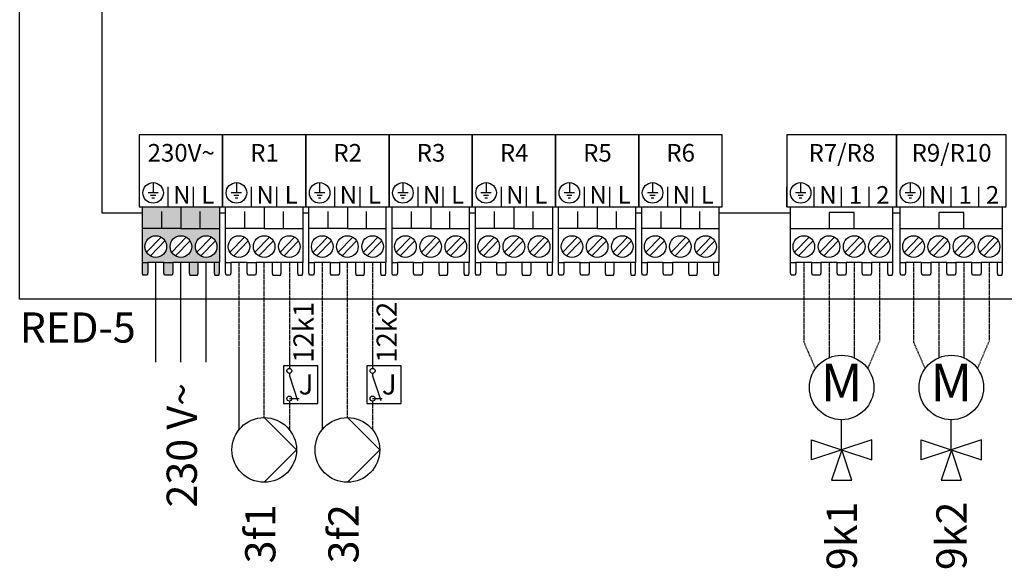
# Model space of a CAD drawing. Units: millimetres. Extents: x 64657 to 480746, y -134951 to 54123.
# Drawn here: x 427258 to 428562, y -12267 to -11541 of the extents above; entities that cross this region are included whole.
import ezdxf
from ezdxf.enums import TextEntityAlignment as Align

# ---------------------------------------------------------------- set-up
doc = ezdxf.new("R2010")
doc.units = ezdxf.units.MM
doc.linetypes.add('DASHEDX2', pattern=[1.5, 1, -0.5])
for name, color, linetype in [('VG_0_TEXT', 7, 'Continuous'), ('VG_H_SYMBOL', 7, 'Continuous'), ('VG_MCT', 7, 'Continuous'), ('VG_MCT_LINE 230V 400V', 241, 'Continuous'), ('VG_MCT_LINE_ELV', 7, 'DASHEDX2'), ('VG_MCT_TEXT', 7, 'Continuous')]:
    doc.layers.add(name, color=color, linetype=linetype)
doc.styles.get("Standard").update_dxf_attribs({"font": 'arial.ttf'})

msp = doc.modelspace()

# ---------------------------------------------------------------- hatches: boundary and pattern name
at = {"true_color": 0xafd9aa}
h = msp.add_hatch(color=9, dxfattribs=at)
h.dxf.hatch_style = 1
h.paths.add_polyline_path([(427515.1, -11862.5), (427522.2, -11862.5), (427522.2, -11817.6), (427471.1, -11817.6), (427420.1, -11817.6), (427420.1, -11862.5), (427427.1, -11862.5), (427448.5, -11862.5), (427460.5, -11862.5), (427481.8, -11862.5), (427493.8, -11862.5)])
h.paths.add_polyline_path([(427504.5, -11855.7, -1), (427504.5, -11827.1, -1)], flags=16)
h.paths.add_polyline_path([(427471.1, -11855.7, -1), (427471.1, -11827.1, -1)], flags=16)
h.paths.add_polyline_path([(427437.8, -11855.7, -1), (427437.8, -11827.1, -1)], flags=16)
h.paths.add_polyline_path([(427492.9, -11879.5), (427493.8, -11876.1), (427493.8, -11862.5), (427481.8, -11862.5), (427481.8, -11876.1), (427482.7, -11879.5)])
h.paths.add_polyline_path([(427521.5, -11879.5), (427522.2, -11876.1), (427522.2, -11862.5), (427515.1, -11862.5), (427515.1, -11876.1), (427516, -11879.5)])
h.paths.add_polyline_path([(427459.5, -11879.5), (427460.5, -11876.1), (427460.5, -11862.5), (427448.5, -11862.5), (427448.5, -11876.1), (427449.3, -11879.5)])
h.paths.add_polyline_path([(427426.2, -11879.5), (427427.1, -11876.1), (427427.1, -11862.5), (427420.1, -11862.5), (427420.1, -11876.1), (427420.8, -11879.5)])
h.paths.add_polyline_path([(427445.6, -11817.6), (427445.6, -11797.2), (427420.1, -11797.2), (427420.1, -11817.6)])
h.paths.add_polyline_path([(427471.1, -11817.6), (427471.1, -11797.2), (427445.6, -11797.2), (427445.6, -11817.6)])
h.paths.add_polyline_path([(427496.6, -11817.6), (427496.6, -11797.2), (427471.1, -11797.2), (427471.1, -11817.6)])
h.paths.add_polyline_path([(427522.2, -11817.6), (427522.2, -11797.2), (427496.6, -11797.2), (427496.6, -11817.6)])
h.paths.add_polyline_path([(427522.2, -11797.2), (427522.2, -11789), (427471.1, -11789), (427471.1, -11797.2)])
h.paths.add_polyline_path([(427471.1, -11797.2), (427471.1, -11789), (427420.1, -11789), (427420.1, -11797.2)])

# ---------------------------------------------------------------- linework, layer by layer
for p, q in [((427614.7, -12042.7), (427627.5, -12042.7)), ((427725, -12042.7), (427737.7, -12042.7))]:
    msp.add_line(p, q)
at = {"layer": 'VG_H_SYMBOL', "linetype": 'Continuous'}
for p, q in [((427581.4, -12067.8), (427624.2, -12110.6)), ((427691.6, -12067.8), (427734.5, -12110.6)), ((427624.2, -12110.6), (427581.4, -12153.4)), ((427734.5, -12110.6), (427691.6, -12153.4))]:
    msp.add_line(p, q, dxfattribs=at)
for centre in [(427581.4, -12110.6), (427691.6, -12110.6)]:
    msp.add_circle(centre, 42.8, dxfattribs=at)
at = {"layer": 'VG_MCT'}
for p, q in [((427434.3, -11756.8), (427434.3, -11770.4)), ((427454.4, -11789), (427454.4, -11762.5)), ((427487.8, -11789), (427487.8, -11762.5)), ((427526.2, -11789), (427526.2, -11762.5)), ((427544.6, -11756.8), (427544.6, -11770.4)), ((427564.7, -11789), (427564.7, -11762.5)), ((427598, -11789), (427598, -11762.5)), ((427636.5, -11789), (427636.5, -11762.5)), ((427654.8, -11756.8), (427654.8, -11770.4)), ((427675, -11789), (427675, -11762.5)), ((427708.3, -11789), (427708.3, -11762.5)), ((427746.8, -11789), (427746.8, -11762.5)), ((427746.8, -11789), (427746.8, -11762.5)), ((427765.1, -11756.8), (427765.1, -11770.4)), ((427785.2, -11789), (427785.2, -11762.5)), ((427818.6, -11789), (427818.6, -11762.5)), ((427857, -11789), (427857, -11762.5)), ((427875.3, -11756.8), (427875.3, -11770.4)), ((427895.5, -11789), (427895.5, -11762.5)), ((427928.8, -11789), (427928.8, -11762.5)), ((427967.3, -11789), (427967.3, -11762.5)), ((427985.6, -11756.8), (427985.6, -11770.4)), ((428005.7, -11789), (428005.7, -11762.5)), ((428039.1, -11789), (428039.1, -11762.5)), ((428077.5, -11789), (428077.5, -11762.5)), ((428095.8, -11756.8), (428095.8, -11770.4)), ((428116, -11789), (428116, -11762.5)), ((428149.3, -11789), (428149.3, -11762.5)), ((428187.8, -11789), (428187.8, -11762.5)), ((428273.6, -11789), (428273.6, -11762.5)), ((428291.9, -11756.8), (428291.9, -11770.4)), ((428309.9, -11789), (428309.9, -11762.5)), ((428346.2, -11789), (428346.2, -11762.5)), ((428382.6, -11789), (428382.6, -11762.5)), ((428418.9, -11789), (428418.9, -11762.5)), ((428437.2, -11756.8), (428437.2, -11770.4)), ((428455.2, -11789), (428455.2, -11762.5)), ((428491.5, -11789), (428491.5, -11762.5)), ((428527.9, -11789), (428527.9, -11762.5)), ((427441.1, -11770.4), (427427.5, -11770.4)), ((427437.7, -11773.8), (427430.9, -11773.8)), ((427551.4, -11770.4), (427537.8, -11770.4)), ((427548, -11773.8), (427541.2, -11773.8)), ((427661.6, -11770.4), (427648, -11770.4)), ((427658.2, -11773.8), (427651.4, -11773.8)), ((427771.9, -11770.4), (427758.3, -11770.4)), ((427768.5, -11773.8), (427761.7, -11773.8)), ((427882.1, -11770.4), (427868.5, -11770.4)), ((427878.7, -11773.8), (427871.9, -11773.8)), ((427992.4, -11770.4), (427978.8, -11770.4)), ((427989, -11773.8), (427982.2, -11773.8)), ((428102.7, -11770.4), (428089, -11770.4)), ((428099.3, -11773.8), (428092.4, -11773.8)), ((428298.7, -11770.4), (428285.1, -11770.4)), ((428295.3, -11773.8), (428288.5, -11773.8)), ((428444, -11770.4), (428430.4, -11770.4)), ((428440.6, -11773.8), (428433.8, -11773.8)), ((427420.1, -11789), (427522.2, -11789)), ((427420.1, -11862.5), (427420.1, -11789)), ((427436, -11777.2), (427432.6, -11777.2)), ((427522.2, -11789), (427522.2, -11862.5)), ((427530.3, -11789), (427632.4, -11789)), ((427530.3, -11862.5), (427530.3, -11789)), ((427546.3, -11777.2), (427542.9, -11777.2)), ((427632.4, -11789), (427632.4, -11862.5)), ((427640.6, -11789), (427742.7, -11789)), ((427640.6, -11862.5), (427640.6, -11789)), ((427656.5, -11777.2), (427653.1, -11777.2)), ((427742.7, -11789), (427742.7, -11862.5)), ((427750.8, -11789), (427852.9, -11789)), ((427750.8, -11862.5), (427750.8, -11789)), ((427766.8, -11777.2), (427763.4, -11777.2)), ((427852.9, -11789), (427852.9, -11862.5)), ((427861.1, -11789), (427963.2, -11789)), ((427861.1, -11862.5), (427861.1, -11789)), ((427877, -11777.2), (427873.6, -11777.2)), ((427963.2, -11789), (427963.2, -11862.5)), ((427971.3, -11789), (428073.4, -11789)), ((427971.3, -11862.5), (427971.3, -11789)), ((427987.3, -11777.2), (427983.9, -11777.2)), ((428073.4, -11789), (428073.4, -11862.5)), ((428081.6, -11789), (428183.7, -11789)), ((428081.6, -11862.5), (428081.6, -11789)), ((428097.6, -11777.2), (428094.1, -11777.2)), ((428183.7, -11789), (428183.7, -11862.5)), ((428278.5, -11862.5), (428278.5, -11789)), ((428293.6, -11777.2), (428290.2, -11777.2)), ((428413.9, -11862.5), (428413.9, -11789)), ((428423.8, -11862.5), (428423.8, -11789)), ((428438.9, -11777.2), (428435.5, -11777.2)), ((428559.2, -11862.5), (428559.2, -11789)), ((427445.6, -11817.6), (427445.6, -11795.1)), ((427496.6, -11817.6), (427496.6, -11795.1)), ((427555.8, -11817.6), (427555.8, -11795.1)), ((427606.9, -11817.6), (427606.9, -11795.1)), ((427666.1, -11817.6), (427666.1, -11795.1)), ((427717.1, -11817.6), (427717.1, -11795.1)), ((427776.4, -11817.6), (427776.4, -11795.1)), ((427827.4, -11817.6), (427827.4, -11795.1)), ((427886.6, -11817.6), (427886.6, -11795.1)), ((427937.7, -11817.6), (427937.7, -11795.1)), ((427996.9, -11817.6), (427996.9, -11795.1)), ((428047.9, -11817.6), (428047.9, -11795.1)), ((428107.1, -11817.6), (428107.1, -11795.1)), ((428158.2, -11817.6), (428158.2, -11795.1)), ((427471.1, -11817.6), (427522.2, -11817.6)), ((427581.4, -11817.6), (427632.4, -11817.6)), ((427691.6, -11817.6), (427742.7, -11817.6)), ((427801.9, -11817.6), (427852.9, -11817.6)), ((427912.1, -11817.6), (427963.2, -11817.6)), ((428022.4, -11817.6), (428073.4, -11817.6)), ((428132.6, -11817.6), (428183.7, -11817.6)), ((428278.5, -11817.6), (428413.9, -11817.6)), ((428423.8, -11817.6), (428559.2, -11817.6)), ((427444.8, -11829), (427425.6, -11848.8)), ((427450, -11834), (427430.8, -11853.8)), ((427478.2, -11829), (427458.9, -11848.8)), ((427483.3, -11834), (427464.1, -11853.8)), ((427511.5, -11829), (427492.2, -11848.8)), ((427516.7, -11834), (427497.4, -11853.8)), ((427555.1, -11829), (427535.8, -11848.8)), ((427560.3, -11834), (427541, -11853.8)), ((427588.4, -11829), (427569.2, -11848.8)), ((427593.6, -11834), (427574.4, -11853.8)), ((427621.7, -11829), (427602.5, -11848.8)), ((427626.9, -11834), (427607.7, -11853.8)), ((427665.3, -11829), (427646.1, -11848.8)), ((427670.5, -11834), (427651.3, -11853.8)), ((427698.7, -11829), (427679.4, -11848.8)), ((427703.8, -11834), (427684.6, -11853.8)), ((427732, -11829), (427712.8, -11848.8)), ((427737.2, -11834), (427717.9, -11853.8)), ((427775.6, -11829), (427756.3, -11848.8)), ((427780.8, -11834), (427761.5, -11853.8)), ((427808.9, -11829), (427789.7, -11848.8)), ((427814.1, -11834), (427794.9, -11853.8)), ((427842.2, -11829), (427823, -11848.8)), ((427847.4, -11834), (427828.2, -11853.8)), ((427885.8, -11829), (427866.6, -11848.8)), ((427891, -11834), (427871.8, -11853.8)), ((427919.2, -11829), (427899.9, -11848.8)), ((427924.4, -11834), (427905.1, -11853.8)), ((427952.5, -11829), (427933.3, -11848.8)), ((427957.7, -11834), (427938.4, -11853.8)), ((427996.1, -11829), (427976.8, -11848.8)), ((428001.3, -11834), (427982, -11853.8)), ((428029.4, -11829), (428010.2, -11848.8)), ((428034.6, -11834), (428015.4, -11853.8)), ((428062.8, -11829), (428043.5, -11848.8)), ((428067.9, -11834), (428048.7, -11853.8)), ((428106.3, -11829), (428087.1, -11848.8)), ((428111.5, -11834), (428092.3, -11853.8)), ((428139.7, -11829), (428120.4, -11848.8)), ((428144.9, -11834), (428125.6, -11853.8)), ((428173, -11829), (428153.8, -11848.8)), ((428178.2, -11834), (428159, -11853.8)), ((428303.3, -11829), (428284, -11848.8)), ((428308.5, -11834), (428289.2, -11853.8)), ((428336.6, -11829), (428317.4, -11848.8)), ((428341.8, -11834), (428322.5, -11853.8)), ((428369.9, -11829), (428350.7, -11848.8)), ((428375.1, -11834), (428355.9, -11853.8)), ((428403.3, -11829), (428384, -11848.8)), ((428408.5, -11834), (428389.2, -11853.8)), ((428448.6, -11829), (428429.3, -11848.8)), ((428453.7, -11834), (428434.5, -11853.8)), ((428481.9, -11829), (428462.7, -11848.8)), ((428487.1, -11834), (428467.8, -11853.8)), ((428515.2, -11829), (428496, -11848.8)), ((428520.4, -11834), (428501.2, -11853.8)), ((428548.6, -11829), (428529.3, -11848.8)), ((428553.7, -11834), (428534.5, -11853.8)), ((427448.5, -11862.5), (427427.1, -11862.5)), ((427481.8, -11862.5), (427460.5, -11862.5)), ((427515.1, -11862.5), (427493.8, -11862.5)), ((427558.7, -11862.5), (427537.4, -11862.5)), ((427592, -11862.5), (427570.7, -11862.5)), ((427625.4, -11862.5), (427604, -11862.5)), ((427669, -11862.5), (427647.6, -11862.5)), ((427702.3, -11862.5), (427681, -11862.5)), ((427735.6, -11862.5), (427714.3, -11862.5)), ((427779.2, -11862.5), (427757.9, -11862.5)), ((427812.5, -11862.5), (427791.2, -11862.5)), ((427845.9, -11862.5), (427824.5, -11862.5)), ((427889.5, -11862.5), (427868.1, -11862.5)), ((427922.8, -11862.5), (427901.5, -11862.5)), ((427956.1, -11862.5), (427934.8, -11862.5)), ((427999.7, -11862.5), (427978.4, -11862.5)), ((428033.1, -11862.5), (428011.7, -11862.5)), ((428066.4, -11862.5), (428045.1, -11862.5)), ((428110, -11862.5), (428088.6, -11862.5)), ((428143.3, -11862.5), (428122, -11862.5)), ((428176.6, -11862.5), (428155.3, -11862.5)), ((428306.9, -11862.5), (428285.6, -11862.5)), ((428340.2, -11862.5), (428318.9, -11862.5)), ((428373.6, -11862.5), (428352.2, -11862.5)), ((428406.9, -11862.5), (428385.6, -11862.5)), ((428452.2, -11862.5), (428430.9, -11862.5)), ((428485.5, -11862.5), (428464.2, -11862.5)), ((428518.9, -11862.5), (428497.5, -11862.5)), ((428552.2, -11862.5), (428530.9, -11862.5)), ((427614.7, -12009.3), (427614.7, -12012.7)), ((427614.7, -12009.3), (427614.7, -12012.7)), ((427725, -12009.3), (427725, -12012.7)), ((427725, -12009.3), (427725, -12012.7)), ((427614.7, -12012.7), (427625.4, -12045.2)), ((427614.7, -12012.7), (427625.4, -12045.2)), ((427725, -12012.7), (427735.7, -12045.2)), ((427725, -12012.7), (427735.7, -12045.2))]:
    msp.add_line(p, q, dxfattribs=at)
at = {"layer": 'VG_MCT', "color": 0}
for p, q in [((428346.2, -12110.6), (428346.2, -12071)), ((428346.2, -12110.6), (428346.2, -12071)), ((428491.5, -12110.6), (428491.5, -12071)), ((428491.5, -12110.6), (428491.5, -12071)), ((428306.2, -12097.3), (428346.2, -12110.6)), ((428306.2, -12123.9), (428306.2, -12097.3)), ((428306.2, -12097.3), (428346.2, -12110.6)), ((428306.2, -12123.9), (428306.2, -12097.3)), ((428386.2, -12097.3), (428346.2, -12110.6)), ((428386.2, -12097.3), (428346.2, -12110.6)), ((428386.2, -12123.9), (428386.2, -12097.3)), ((428386.2, -12123.9), (428386.2, -12097.3)), ((428451.5, -12097.3), (428491.5, -12110.6)), ((428451.5, -12123.9), (428451.5, -12097.3)), ((428451.5, -12097.3), (428491.5, -12110.6)), ((428451.5, -12123.9), (428451.5, -12097.3)), ((428531.5, -12097.3), (428491.5, -12110.6)), ((428531.5, -12097.3), (428491.5, -12110.6)), ((428531.5, -12123.9), (428531.5, -12097.3)), ((428531.5, -12123.9), (428531.5, -12097.3)), ((428346.3, -12110.6), (428306.2, -12123.9)), ((428346.3, -12110.6), (428306.2, -12123.9)), ((428346.3, -12110.5), (428332.9, -12150.5)), ((428346.3, -12110.5), (428332.9, -12150.5)), ((428346.2, -12110.6), (428386.2, -12123.9)), ((428346.2, -12110.6), (428386.2, -12123.9)), ((428359.6, -12150.5), (428346.3, -12110.5)), ((428359.6, -12150.5), (428346.3, -12110.5)), ((428491.6, -12110.6), (428451.5, -12123.9)), ((428491.6, -12110.6), (428451.5, -12123.9)), ((428491.6, -12110.5), (428478.2, -12150.5)), ((428491.6, -12110.5), (428478.2, -12150.5)), ((428491.5, -12110.6), (428531.5, -12123.9)), ((428491.5, -12110.6), (428531.5, -12123.9)), ((428504.9, -12150.5), (428491.6, -12110.5)), ((428504.9, -12150.5), (428491.6, -12110.5)), ((428332.9, -12150.5), (428359.6, -12150.5)), ((428332.9, -12150.5), (428359.6, -12150.5)), ((428478.2, -12150.5), (428504.9, -12150.5)), ((428478.2, -12150.5), (428504.9, -12150.5))]:
    msp.add_line(p, q, dxfattribs=at)
at = {"layer": 'VG_MCT'}
for points in [[(427257.5, -11130), (428985.6, -11130), (428985.6, -11910.9), (427257.5, -11910.9)], [(427526.2, -11693.7), (427416, -11693.7), (427416, -11789), (427526.2, -11789)], [(427636.5, -11693.7), (427526.2, -11693.7), (427526.2, -11789), (427636.5, -11789)], [(427746.8, -11693.7), (427636.5, -11693.7), (427636.5, -11789), (427746.8, -11789)], [(427857, -11693.7), (427746.8, -11693.7), (427746.8, -11789), (427857, -11789)], [(427967.3, -11693.7), (427857, -11693.7), (427857, -11789), (427967.3, -11789)], [(428077.5, -11693.7), (427967.3, -11693.7), (427967.3, -11789), (428077.5, -11789)], [(428187.8, -11693.7), (428077.5, -11693.7), (428077.5, -11789), (428187.8, -11789)], [(428273.6, -11693.7), (428273.6, -11789), (428418.9, -11789), (428418.9, -11693.7)], [(428418.9, -11693.7), (428418.9, -11789), (428564.2, -11789), (428564.2, -11693.7)], [(427606.9, -12049.3), (427652.5, -12049.3), (427652.5, -11999.3), (427606.9, -11999.3)], [(427606.9, -12049.3), (427652.5, -12049.3), (427652.5, -11999.3), (427606.9, -11999.3)], [(427717.2, -12049.3), (427762.8, -12049.3), (427762.8, -11999.3), (427717.2, -11999.3)], [(427717.2, -12049.3), (427762.8, -12049.3), (427762.8, -11999.3), (427717.2, -11999.3)]]:
    msp.add_lwpolyline(points, close=True, dxfattribs=at)
for points in [[(427420.1, -11797.2), (427366.9, -11797.2), (427366.9, -11243.7)], [(427471.1, -11789), (427471.1, -11817.6), (427420.1, -11817.6)], [(427581.4, -11789), (427581.4, -11817.6), (427530.3, -11817.6)], [(427691.6, -11789), (427691.6, -11817.6), (427640.6, -11817.6)], [(427801.9, -11789), (427801.9, -11817.6), (427750.8, -11817.6)], [(427912.1, -11789), (427912.1, -11817.6), (427861.1, -11817.6)], [(428022.4, -11789), (428022.4, -11817.6), (427971.3, -11817.6)], [(428132.6, -11789), (428132.6, -11817.6), (428081.6, -11817.6)], [(427530.3, -11797.2), (427522.2, -11797.2)], [(427640.6, -11797.2), (427632.4, -11797.2)], [(427861.1, -11797.2), (427852.9, -11797.2)], [(428081.6, -11797.2), (428073.4, -11797.2)], [(428278.5, -11797.2), (428183.7, -11797.2)], [(428363, -11817.6), (428363, -11796.5), (428329.7, -11796.5), (428329.7, -11817.6)], [(428423.8, -11797.2), (428413.9, -11797.2)], [(428508.3, -11817.6), (428508.3, -11796.5), (428474.9, -11796.5), (428474.9, -11817.6)], [(427427.1, -11862.5), (427427.1, -11876.1), (427426.2, -11879.5), (427420.8, -11879.5), (427420.1, -11876.1), (427420.1, -11862.5), (427427.1, -11862.5)], [(427460.5, -11862.5), (427460.5, -11876.1), (427459.5, -11879.5), (427449.3, -11879.5), (427448.5, -11876.1), (427448.5, -11862.5), (427460.5, -11862.5)], [(427481.8, -11862.5), (427481.8, -11876.1), (427482.7, -11879.5), (427492.9, -11879.5), (427493.8, -11876.1), (427493.8, -11862.5), (427481.8, -11862.5)], [(427515.1, -11862.5), (427515.1, -11876.1), (427516, -11879.5), (427521.5, -11879.5), (427522.2, -11876.1), (427522.2, -11862.5), (427515.1, -11862.5)], [(427537.4, -11862.5), (427537.4, -11876.1), (427536.5, -11879.5), (427531, -11879.5), (427530.3, -11876.1), (427530.3, -11862.5), (427537.4, -11862.5)], [(427570.7, -11862.5), (427570.7, -11876.1), (427569.8, -11879.5), (427559.6, -11879.5), (427558.7, -11876.1), (427558.7, -11862.5), (427570.7, -11862.5)], [(427592, -11862.5), (427592, -11876.1), (427592.9, -11879.5), (427603.1, -11879.5), (427604, -11876.1), (427604, -11862.5), (427592, -11862.5)], [(427625.4, -11862.5), (427625.4, -11876.1), (427626.3, -11879.5), (427631.7, -11879.5), (427632.4, -11876.1), (427632.4, -11862.5), (427625.4, -11862.5)], [(427647.6, -11862.5), (427647.6, -11876.1), (427646.7, -11879.5), (427641.3, -11879.5), (427640.6, -11876.1), (427640.6, -11862.5), (427647.6, -11862.5)], [(427681, -11862.5), (427681, -11876.1), (427680.1, -11879.5), (427669.8, -11879.5), (427669, -11876.1), (427669, -11862.5), (427681, -11862.5)], [(427702.3, -11862.5), (427702.3, -11876.1), (427703.2, -11879.5), (427713.4, -11879.5), (427714.3, -11876.1), (427714.3, -11862.5), (427702.3, -11862.5)], [(427735.6, -11862.5), (427735.6, -11876.1), (427736.5, -11879.5), (427742, -11879.5), (427742.7, -11876.1), (427742.7, -11862.5), (427735.6, -11862.5)], [(427757.9, -11862.5), (427757.9, -11876.1), (427757, -11879.5), (427751.5, -11879.5), (427750.8, -11876.1), (427750.8, -11862.5), (427757.9, -11862.5)], [(427791.2, -11862.5), (427791.2, -11876.1), (427790.3, -11879.5), (427780.1, -11879.5), (427779.2, -11876.1), (427779.2, -11862.5), (427791.2, -11862.5)], [(427812.5, -11862.5), (427812.5, -11876.1), (427813.4, -11879.5), (427823.7, -11879.5), (427824.5, -11876.1), (427824.5, -11862.5), (427812.5, -11862.5)], [(427845.9, -11862.5), (427845.9, -11876.1), (427846.8, -11879.5), (427852.2, -11879.5), (427852.9, -11876.1), (427852.9, -11862.5), (427845.9, -11862.5)], [(427868.1, -11862.5), (427868.1, -11876.1), (427867.2, -11879.5), (427861.8, -11879.5), (427861.1, -11876.1), (427861.1, -11862.5), (427868.1, -11862.5)], [(427901.5, -11862.5), (427901.5, -11876.1), (427900.6, -11879.5), (427890.4, -11879.5), (427889.5, -11876.1), (427889.5, -11862.5), (427901.5, -11862.5)], [(427922.8, -11862.5), (427922.8, -11876.1), (427923.7, -11879.5), (427933.9, -11879.5), (427934.8, -11876.1), (427934.8, -11862.5), (427922.8, -11862.5)], [(427956.1, -11862.5), (427956.1, -11876.1), (427957.1, -11879.5), (427962.5, -11879.5), (427963.2, -11876.1), (427963.2, -11862.5), (427956.1, -11862.5)], [(427978.4, -11862.5), (427978.4, -11876.1), (427977.5, -11879.5), (427972, -11879.5), (427971.3, -11876.1), (427971.3, -11862.5), (427978.4, -11862.5)], [(428011.7, -11862.5), (428011.7, -11876.1), (428010.8, -11879.5), (428000.6, -11879.5), (427999.7, -11876.1), (427999.7, -11862.5), (428011.7, -11862.5)], [(428033.1, -11862.5), (428033.1, -11876.1), (428034, -11879.5), (428044.2, -11879.5), (428045.1, -11876.1), (428045.1, -11862.5), (428033.1, -11862.5)], [(428066.4, -11862.5), (428066.4, -11876.1), (428067.3, -11879.5), (428072.8, -11879.5), (428073.4, -11876.1), (428073.4, -11862.5), (428066.4, -11862.5)], [(428088.6, -11862.5), (428088.6, -11876.1), (428087.7, -11879.5), (428082.3, -11879.5), (428081.6, -11876.1), (428081.6, -11862.5), (428088.6, -11862.5)], [(428122, -11862.5), (428122, -11876.1), (428121.1, -11879.5), (428110.9, -11879.5), (428110, -11876.1), (428110, -11862.5), (428122, -11862.5)], [(428143.3, -11862.5), (428143.3, -11876.1), (428144.2, -11879.5), (428154.4, -11879.5), (428155.3, -11876.1), (428155.3, -11862.5), (428143.3, -11862.5)], [(428176.6, -11862.5), (428176.6, -11876.1), (428177.6, -11879.5), (428183, -11879.5), (428183.7, -11876.1), (428183.7, -11862.5), (428176.6, -11862.5)], [(428285.6, -11862.5), (428285.6, -11876.1), (428284.7, -11879.5), (428279.2, -11879.5), (428278.5, -11876.1), (428278.5, -11862.5), (428285.6, -11862.5)], [(428318.9, -11862.5), (428318.9, -11876.1), (428318, -11879.5), (428307.8, -11879.5), (428306.9, -11876.1), (428306.9, -11862.5), (428318.9, -11862.5)], [(428352.2, -11862.5), (428352.2, -11876.1), (428351.3, -11879.5), (428341.1, -11879.5), (428340.2, -11876.1), (428340.2, -11862.5), (428352.2, -11862.5)], [(428385.6, -11862.5), (428385.6, -11876.1), (428384.7, -11879.5), (428374.5, -11879.5), (428373.6, -11876.1), (428373.6, -11862.5), (428385.6, -11862.5)], [(428406.9, -11862.5), (428406.9, -11876.1), (428407.8, -11879.5), (428413.3, -11879.5), (428413.9, -11876.1), (428413.9, -11862.5), (428406.9, -11862.5)], [(428430.9, -11862.5), (428430.9, -11876.1), (428429.9, -11879.5), (428424.5, -11879.5), (428423.8, -11876.1), (428423.8, -11862.5), (428430.9, -11862.5)], [(428464.2, -11862.5), (428464.2, -11876.1), (428463.3, -11879.5), (428453.1, -11879.5), (428452.2, -11876.1), (428452.2, -11862.5), (428464.2, -11862.5)], [(428497.5, -11862.5), (428497.5, -11876.1), (428496.6, -11879.5), (428486.4, -11879.5), (428485.5, -11876.1), (428485.5, -11862.5), (428497.5, -11862.5)], [(428530.9, -11862.5), (428530.9, -11876.1), (428530, -11879.5), (428519.7, -11879.5), (428518.9, -11876.1), (428518.9, -11862.5), (428530.9, -11862.5)], [(428552.2, -11862.5), (428552.2, -11876.1), (428553.1, -11879.5), (428558.6, -11879.5), (428559.2, -11876.1), (428559.2, -11862.5), (428552.2, -11862.5)]]:
    msp.add_lwpolyline(points, dxfattribs=at)
for centre, radius in [((427434.3, -11770.4), 13.6), ((427544.6, -11770.4), 13.6), ((427654.8, -11770.4), 13.6), ((427765.1, -11770.4), 13.6), ((427875.3, -11770.4), 13.6), ((427985.6, -11770.4), 13.6), ((428095.8, -11770.4), 13.6), ((428291.9, -11770.4), 13.6), ((428437.2, -11770.4), 13.6), ((427437.8, -11841.4), 14.3), ((427471.1, -11841.4), 14.3), ((427504.5, -11841.4), 14.3), ((427548, -11841.4), 14.3), ((427581.4, -11841.4), 14.3), ((427614.7, -11841.4), 14.3), ((427658.3, -11841.4), 14.3), ((427691.6, -11841.4), 14.3), ((427725, -11841.4), 14.3), ((427768.5, -11841.4), 14.3), ((427801.9, -11841.4), 14.3), ((427835.2, -11841.4), 14.3), ((427878.8, -11841.4), 14.3), ((427912.1, -11841.4), 14.3), ((427945.5, -11841.4), 14.3), ((427989.1, -11841.4), 14.3), ((428022.4, -11841.4), 14.3), ((428055.7, -11841.4), 14.3), ((428099.3, -11841.4), 14.3), ((428132.6, -11841.4), 14.3), ((428166, -11841.4), 14.3), ((428296.2, -11841.4), 14.3), ((428329.6, -11841.4), 14.3), ((428362.9, -11841.4), 14.3), ((428396.2, -11841.4), 14.3), ((428441.5, -11841.4), 14.3), ((428474.9, -11841.4), 14.3), ((428508.2, -11841.4), 14.3), ((428541.5, -11841.4), 14.3), ((428346.2, -12027.9), 42.7), ((428346.2, -12027.9), 42.7), ((428491.5, -12027.9), 42.7), ((428491.5, -12027.9), 42.7), ((427614.7, -12006), 3.33), ((427614.7, -12006), 3.33), ((427725, -12006), 3.33), ((427725, -12006), 3.33), ((427614.7, -12042.7), 3.33), ((427614.7, -12042.7), 3.33), ((427725, -12042.7), 3.33), ((427725, -12042.7), 3.33)]:
    msp.add_circle(centre, radius, dxfattribs=at)
at = {"layer": 'VG_MCT_LINE 230V 400V'}
for p, q in [((427437.8, -11994.5), (427437.8, -11862.5)), ((427471.1, -11994.5), (427471.1, -11862.5)), ((427504.5, -11994.5), (427504.5, -11862.5))]:
    msp.add_line(p, q, dxfattribs=at)
at = {"layer": 'VG_MCT_LINE_ELV'}
for p, q in [((427548, -11862.5), (427548, -12083.7)), ((427548, -11862.5), (427548, -12083.7)), ((427548, -11862.5), (427548, -12083.7)), ((427548, -11862.5), (427548, -12083.7)), ((427581.4, -12067.8), (427581.4, -11862.5)), ((427581.4, -12067.8), (427581.4, -11862.5)), ((427581.4, -12067.8), (427581.4, -11862.5)), ((427581.4, -12067.8), (427581.4, -11862.5)), ((427614.7, -11862.5), (427614.7, -12002.7)), ((427614.7, -11862.5), (427614.7, -12002.7)), ((427658.3, -11862.5), (427658.3, -12083.7)), ((427658.3, -11862.5), (427658.3, -12083.7)), ((427658.3, -11862.5), (427658.3, -12083.7)), ((427658.3, -11862.5), (427658.3, -12083.7)), ((427691.6, -12067.8), (427691.6, -11862.5)), ((427691.6, -12067.8), (427691.6, -11862.5)), ((427691.6, -12067.8), (427691.6, -11862.5)), ((427691.6, -12067.8), (427691.6, -11862.5)), ((427725, -11862.5), (427725, -12002.7)), ((427725, -11862.5), (427725, -12002.7)), ((428296.2, -11862.5), (428296.2, -11967.3)), ((428296.2, -11862.5), (428296.2, -11967.3)), ((428329.6, -11862.5), (428329.6, -11988.7)), ((428329.6, -11862.5), (428329.6, -11988.7)), ((428362.9, -11862.5), (428362.9, -11988.7)), ((428362.9, -11862.5), (428362.9, -11988.7)), ((428396.2, -11862.5), (428396.2, -11967.3)), ((428396.2, -11862.5), (428396.2, -11967.3)), ((428441.5, -11862.5), (428441.5, -11967.3)), ((428441.5, -11862.5), (428441.5, -11967.3)), ((428474.9, -11862.5), (428474.9, -11988.7)), ((428474.9, -11862.5), (428474.9, -11988.7)), ((428508.2, -11862.5), (428508.2, -11988.7)), ((428508.2, -11862.5), (428508.2, -11988.7)), ((428541.5, -11862.5), (428541.5, -11967.3)), ((428541.5, -11862.5), (428541.5, -11967.3)), ((428311.6, -12003), (428296.2, -11967.3)), ((428311.6, -12003), (428296.2, -11967.3)), ((428380.9, -12003), (428396.2, -11967.3)), ((428380.9, -12003), (428396.2, -11967.3)), ((428456.9, -12003), (428441.5, -11967.3)), ((428456.9, -12003), (428441.5, -11967.3)), ((428526.2, -12003), (428541.5, -11967.3)), ((428526.2, -12003), (428541.5, -11967.3)), ((427614.7, -12046), (427614.7, -12083.7)), ((427614.7, -12046), (427614.7, -12083.7)), ((427725, -12046), (427725, -12083.7)), ((427725, -12046), (427725, -12083.7))]:
    msp.add_line(p, q, dxfattribs=at)

# ---------------------------------------------------------------- texts
at = {"layer": 'VG_0_TEXT'}
for s, p in [('9k1', (428346.4, -12179)), ('9k2', (428491.7, -12179))]:
    msp.add_text(s, height=40, rotation=90, dxfattribs=at).set_placement(p, align=Align.MIDDLE_RIGHT)
at = {"layer": 'VG_MCT', "color": 0, "char_height": 50, "width": 63.333, "attachment_point": 5}
for insert in [(428346.2, -12027.9), (428491.5, -12027.9)]:
    msp.add_mtext('M', dxfattribs=dict(at, insert=insert))
at = {"layer": 'VG_MCT', "char_height": 26.667, "width": 26.553, "attachment_point": 1}
for insert in [(427627.1, -12010.6), (427627.1, -12010.6), (427737.3, -12010.6), (427737.3, -12010.6)]:
    msp.add_mtext('{\\fSymbol|b0|i0|c2|p18;J }', dxfattribs=dict(at, insert=insert))
at = {"layer": 'VG_MCT_TEXT'}
for s, height, p in [('230V~', 23.33, (427471.5, -11729)), ('R1', 23.33, (427581.8, -11729)), ('R2', 23.33, (427692, -11729)), ('R3', 23.33, (427802.3, -11729)), ('R4', 23.33, (427912.5, -11729)), ('R5', 23.33, (428022.8, -11729)), ('R6', 23.33, (428133, -11729)), ('R7/R8', 23.33, (428346.6, -11729)), ('R9/R10', 23.33, (428491.9, -11729)), (' N  L', 23.33, (427484.6, -11784.7)), (' N  L', 23.33, (427594.9, -11784.7)), (' N  L', 23.33, (427705.1, -11784.7)), (' N  L', 23.33, (427815.4, -11784.7)), (' N  L', 23.33, (427925.6, -11784.7)), (' N  L', 23.33, (428035.9, -11784.7)), (' N  L', 23.33, (428146.1, -11784.7)), ('N', 23.3, (428328.2, -11784.7)), ('1', 23.3, (428364.5, -11784.7)), ('2', 23.3, (428400.8, -11784.7)), ('N', 23.3, (428473.5, -11784.7)), ('1', 23.3, (428509.8, -11784.7)), ('2', 23.3, (428546.1, -11784.7))]:
    msp.add_text(s, height=height, dxfattribs=at).set_placement(p, align=Align.CENTER)
msp.add_text('RED-5', height=40, dxfattribs=at).set_placement((427257.6, -11948.6), align=Align.MIDDLE_LEFT)
msp.add_text('230 V~', height=40, rotation=90, dxfattribs=at).set_placement((427472.2, -12186.8), align=Align.MIDDLE_LEFT)
at = {"layer": 'VG_MCT_TEXT', "width": 69.827, "rotation": 90}
for s, insert, char_height, attachment_point in [('12k1', (427620.1, -11995.2), 26.67, 1), ('12k2', (427730.3, -11995.2), 26.67, 1), ('3f1', (427581.4, -12182.5), 40, 6), ('3f2', (427691.6, -12182.5), 40, 6)]:
    msp.add_mtext(s, dxfattribs=dict(at, insert=insert, char_height=char_height, attachment_point=attachment_point))

doc.saveas('drawing.dxf')
